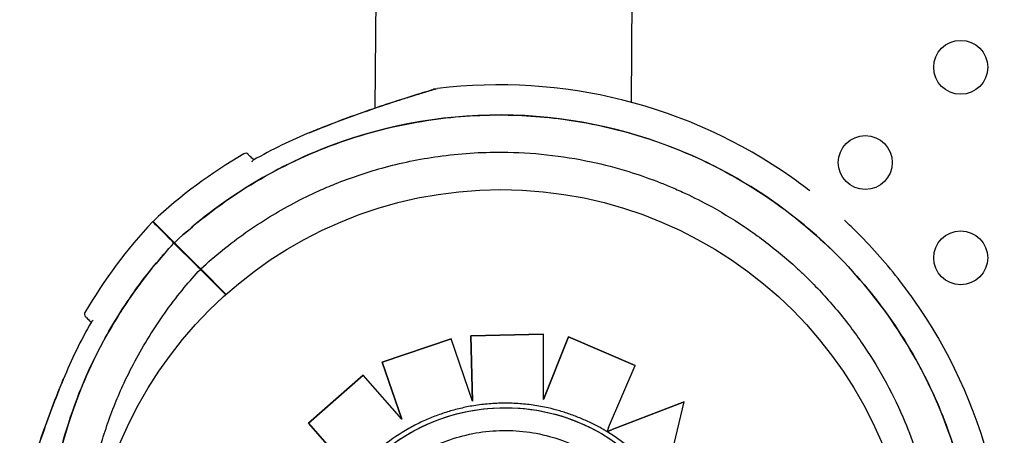
# Model space of a CAD drawing. Units: millimetres. Extents: x -16522.15 to -16512.41, y 2672.85 to 2682.21.
# Drawn here: x -16519.37 to -16519.22, y 2675.94 to 2676 of the extents above; entities that cross this region are included whole.
import ezdxf

# ---------------------------------------------------------------- set-up
doc = ezdxf.new("R2010")
doc.units = ezdxf.units.MM

msp = doc.modelspace()

# ---------------------------------------------------------------- linework, layer by layer
for p, q in [((-16519.3140074022, 2676.087912085187, -46.86467356640247), (-16519.31471465428, 2675.984990056507, -46.86467356640247)), ((-16519.27670772521, 2675.985867840393, -46.86467356640247), (-16519.27600829937, 2676.087650965731, -46.86467356640247)), ((-16519.34450106111, 2675.964970986226, -46.86467356640247), (-16519.34118227005, 2675.961652195169, -46.86467356640247)), ((-16519.34444586554, 2675.965026196644, -46.86467356640247), (-16519.34112707448, 2675.961707405586, -46.86467356640247)), ((-16519.33683281261, 2675.957302737725, -46.86467356640247), (-16519.340596884, 2675.961066809124, -46.86467356640247)), ((-16519.33677453696, 2675.957354868058, -46.86467356640247), (-16519.34054168844, 2675.961122019541, -46.86467356640247)), ((-16519.30050177164, 2675.951177956423, -46.86467356640247), (-16519.28972094355, 2675.951441906348, -46.86467356640247)), ((-16519.30026098172, 2675.941480681491, -46.86467356640247), (-16519.30050177164, 2675.951177956423, -46.86467356640247)), ((-16519.30050177164, 2675.951177956423, -46.86467356640247), (-16519.30050058501, 2675.951177265006, -46.86467356640247)), ((-16519.28971976159, 2675.951441217656, -46.86467356640247), (-16519.30050058501, 2675.951177265006, -46.86467356640247)), ((-16519.30050058501, 2675.951177265006, -46.86467356640247), (-16519.30025972296, 2675.941476982336, -46.86467356640247)), ((-16519.2897335378, 2675.941762916044, -46.86467356640247), (-16519.28971976159, 2675.951441217656, -46.86467356640247)), ((-16519.28604759523, 2675.951057955008, -46.86467356640247), (-16519.2897335378, 2675.941762916044, -46.86467356640247)), ((-16519.28973353257, 2675.941766590845, -46.86467356640247), (-16519.28604877548, 2675.951058642702, -46.86467356640247)), ((-16519.28972094355, 2675.951441906348, -46.86467356640247), (-16519.28971976159, 2675.951441217656, -46.86467356640247)), ((-16519.28604877548, 2675.951058642702, -46.86467356640247), (-16519.27613245142, 2675.946819022142, -46.86467356640247)), ((-16519.28604877548, 2675.951058642702, -46.86467356640247), (-16519.28604759523, 2675.951057955008, -46.86467356640247)), ((-16519.27613127663, 2675.946818337623, -46.86467356640247), (-16519.28604759523, 2675.951057955008, -46.86467356640247)), ((-16519.31363074194, 2675.947290456182, -46.86467356640247), (-16519.30342054722, 2675.95076299344, -46.86467356640247)), ((-16519.30341935941, 2675.950762301337, -46.86467356640247), (-16519.31362955054, 2675.94728976198, -46.86467356640247)), ((-16519.30342054722, 2675.95076299344, -46.86467356640247), (-16519.30341935941, 2675.950762301337, -46.86467356640247)), ((-16519.30025972296, 2675.941476982336, -46.86467356640247), (-16519.30341935941, 2675.950762301337, -46.86467356640247)), ((-16519.31074633544, 2675.938819499989, -46.86467356640247), (-16519.31363074194, 2675.947290456182, -46.86467356640247)), ((-16519.31363074194, 2675.947290456182, -46.86467356640247), (-16519.31362955054, 2675.94728976198, -46.86467356640247)), ((-16519.31362955054, 2675.94728976198, -46.86467356640247), (-16519.3107447745, 2675.938817712445, -46.86467356640247)), ((-16519.28007142101, 2675.937594752308, -46.86467356640247), (-16519.27613127663, 2675.946818337623, -46.86467356640247)), ((-16519.27613245142, 2675.946819022142, -46.86467356640247), (-16519.27613127663, 2675.946818337623, -46.86467356640247)), ((-16519.32457471617, 2675.938258824414, -46.86467356640247), (-16519.31644961873, 2675.945350063324, -46.86467356640247)), ((-16519.31644842658, 2675.94534936869, -46.86467356640247), (-16519.32457352226, 2675.938258128757, -46.86467356640247)), ((-16519.31644961873, 2675.945350063324, -46.86467356640247), (-16519.31644842658, 2675.94534936869, -46.86467356640247)), ((-16519.3107447745, 2675.938817712445, -46.86467356640247), (-16519.31644842658, 2675.94534936869, -46.86467356640247)), ((-16519.28033305507, 2675.936983496626, -46.86467356640247), (-16519.26886356491, 2675.941404329387, -46.86467356640247)), ((-16519.26886239471, 2675.94140364754, -46.86467356640247), (-16519.27956156825, 2675.93727972426, -46.86467356640247)), ((-16519.27137873982, 2675.931060393872, -46.86467356640247), (-16519.26886239471, 2675.94140364754, -46.86467356640247)), ((-16519.26886356491, 2675.941404329387, -46.86467356640247), (-16519.26886239471, 2675.94140364754, -46.86467356640247)), ((-16519.3182210647, 2675.930984552494, -46.86467356640247), (-16519.32457471617, 2675.938258824414, -46.86467356640247)), ((-16519.32457471617, 2675.938258824414, -46.86467356640247), (-16519.32457352226, 2675.938258128757, -46.86467356640247)), ((-16519.32457352226, 2675.938258128757, -46.86467356640247), (-16519.31830011775, 2675.931075728684, -46.86467356640247)), ((-16519.28113759623, 2675.936678638838, -46.86467356640247), (-16519.28113817261, 2675.936678974681, -46.86467356640247)), ((-16519.28033419159, 2675.936983058562, -46.86467356640247), (-16519.28033345486, 2675.936982629292, -46.86467356640247))]:
    msp.add_line(p, q)
for centre, radius in [((-16519.22789183531, 2675.991062541848, -46.86467356640247), 0.004), ((-16519.24203397094, 2675.976920406224, -46.86467356640247), 0.004), ((-16519.29603397094, 2675.911753017431, -46.86467356640247), 0.06115000000000002), ((-16519.22789183531, 2675.9627782706, -46.86467356640247), 0.004)]:
    msp.add_circle(centre, radius)
for centre, radius, start, end in [((-16519.29628013218, 2675.913324929377, -46.86467356640247), 0.0751368954205335, 54.75862791097013, 97.02206817412637), ((-16519.29628013218, 2675.913324929378, -46.86467356640247), 0.07361793672071855, 112.2848236999258, 119.7174743487163), ((-16519.29628013218, 2675.913324929377, -46.86467356640247), 0.07513689542035602, 120.2521424229865, 133.0932684223521), ((-16519.33388266871, 2675.977797523591, -46.86467356640247), 0.0004999999999893781, 45.00000000000006, 120.2521424229865), ((-16519.29628013217, 2675.913324929385, -46.86467356640247), 0.07513689541111218, 52.22184316719864, 54.75862791097013), ((-16519.29279979384, 2675.916805252866, -46.86467356640247), 0.07513689542019764, 136.9067315420469, 149.747857470113), ((-16519.29628013219, 2675.91332492937, -46.86467356640247), 0.07513689543051723, 45.00000000000006, 47.07931516329568), ((-16519.29628013218, 2675.913324929377, -46.86467356640247), 0.0751368954200448, 37.65883060222996, 45.00000000000006), ((-16519.34311044132, 2675.964287473223, -46.86467356640247), 0.0004999999999474892, 225.0000000000001, 257.4497483550479), ((-16519.33886780063, 2675.960044832536, -46.86467356640247), 0.0004999999999524943, 192.5502516336288, 225.0000000000001), ((-16519.29628013218, 2675.913324929374, -46.86467356640247), 0.07513689542614937, 35.39674977063629, 37.65883060222996), ((-16519.29628013218, 2675.913324929377, -46.86467356640247), 0.07513689542049248, 352.9779318807783, 35.39674977063629), ((-16519.35727238805, 2675.954407789395, -46.86467356640247), 0.0005000000000064006, 149.747857470113, 225.0000000000001), ((-16519.29279979384, 2675.916805252866, -46.86467356640247), 0.07361793672179373, 150.2825256448759, 157.7151763680531)]:
    msp.add_arc(centre, radius, start, end)
for centre, major_axis, ratio, start_param, end_param in [((-16519.29541219725, 2675.912180132274, -46.86467356640247), (-0.01427460102206298, -0.02449850656441566), 0.999999705357611, -1.570796326794855, 4.712388980384731), ((-16519.29547082683, 2675.911998382691, -46.86467356640247), (-0.02524013519289197, 0.01470672746979233), 0.9999997053576106, -1.587915417153198, -1.570825525707754), ((-16519.29544284784, 2675.912168757322, -46.86467356640247), (0.02510176562209914, -0.01462610335910209), 0.9999997053576106, 0.7701266936912003, 1.551462187585297)]:
    msp.add_ellipse(centre, major_axis=major_axis, ratio=ratio, start_param=start_param, end_param=end_param)
at = {"extrusion": (2.640175694232545e-16, -8.131247734515551e-17, -1)}
msp.add_ellipse((-16519.29541277364, 2675.912180468117, -46.86467356640247), major_axis=(-0.02449851378271629, 0.01427460522796679), ratio=0.999999705357611, start_param=-1.570796326794938, end_param=1.57079632679501, dxfattribs=at)
for points, knots in [([(-16519.3244117936, 2675.981355879931, -46.86467356640247), (-16519.3229792482, 2675.981948263647, -46.86467356640247), (-16519.32153635101, 2675.982515805832, -46.86467356640247), (-16519.31865452303, 2675.983602963504, -46.86467356640247), (-16519.31721116083, 2675.984124190648, -46.86467356640247), (-16519.31435901818, 2675.985117362191, -46.86467356640247), (-16519.31293926323, 2675.985592908986, -46.86467356640247), (-16519.31089324032, 2675.986256949174, -46.86467356640247), (-16519.31022769499, 2675.986469286474, -46.86467356640247), (-16519.30895973438, 2675.986868091114, -46.86467356640247), (-16519.3083508595, 2675.987056575246, -46.86467356640247), (-16519.30744626793, 2675.987333308391, -46.86467356640247), (-16519.30711938543, 2675.987432419067, -46.86467356640247), (-16519.30641982037, 2675.98764329692, -46.86467356640247), (-16519.30608564067, 2675.987742817309, -46.86467356640247), (-16519.3058756094, 2675.987805249789, -46.86467356640247), (-16519.30584382894, 2675.987814685319, -46.86467356640247), (-16519.30581165318, 2675.987824235011, -46.86467356640247), (-16519.30580353865, 2675.987826642497, -46.86467356640247), (-16519.30579532233, 2675.987829079694, -46.86467356640247), (-16519.3057932552, 2675.987829692738, -46.86467356640247), (-16519.3057910096, 2675.987830358517, -46.86467356640247), (-16519.30579042989, 2675.987830530361, -46.86467356640247), (-16519.30578949658, 2675.987830806838, -46.86467356640247), (-16519.30578922706, 2675.987830886726, -46.86467356640247), (-16519.30578825538, 2675.987831174103, -46.86467356640247), (-16519.3057879392, 2675.987831267862, -46.86467356640247), (-16519.30578634939, 2675.987831736537, -46.86467356640247), (-16519.30578579597, 2675.987831899826, -46.86467356640247), (-16519.30578422233, 2675.987832361758, -46.86467356640247), (-16519.30578381734, 2675.987832480555, -46.86467356640247), (-16519.30578255811, 2675.987832849298, -46.86467356640247), (-16519.30578163204, 2675.987833120433, -46.86467356640247), (-16519.30577868733, 2675.987833977264, -46.86467356640247), (-16519.30577705875, 2675.987834452287, -46.86467356640247), (-16519.30577107817, 2675.987836170441, -46.86467356640247), (-16519.30576824049, 2675.987836993424, -46.86467356640247), (-16519.30575190761, 2675.98784156952, -46.86467356640247), (-16519.30653962982, 2675.987765956364, -46.86467356640247), (-16519.30546573972, 2675.987898233365, -46.86467356640247)], [1.178511029948983e-17, 1.178511029948983e-17, 1.178511029948983e-17, 1.178511029948983e-17, 4.581100580012016, 4.581100580012016, 9.162201160024033, 9.162201160024033, 13.74330174003605, 13.74330174003605, 16.03385203004206, 16.03385203004206, 18.3112046228412, 18.3112046228412, 19.76458908063934, 19.76458908063934, 21.87186594806357, 21.87186594806357, 22.38868442406182, 22.38868442406182, 22.64709366206095, 22.64709366206095, 22.77629828106052, 22.77629828106052, 22.8409005905603, 22.8409005905603, 22.87320174531019, 22.87320174531019, 22.88935232268513, 22.88935232268513, 22.89581836238454, 22.89581836238454, 22.89763418869392, 22.89763418869392, 22.90023629517527, 22.90023629517527, 22.90236565713986, 22.90236565713986, 22.90379239877302, 22.90379239877302, 22.90550290006008, 22.90550290006008, 22.90550290006008, 22.90550290006008]), ([(-16519.30579133005, 2675.987830262241, -46.86467356640247), (-16519.30579120295, 2675.987830300113, -46.86467356640247), (-16519.30579202665, 2675.987830055098, -46.86467356640247), (-16519.30580333542, 2675.987826696894, -46.86467356640247), (-16519.30586242371, 2675.987809172557, -46.86467356640247), (-16519.30609263548, 2675.987740681499, -46.86467356640247), (-16519.30629365723, 2675.987680765041, -46.86467356640247), (-16519.30686326497, 2675.987509818159, -46.86467356640247), (-16519.30727025611, 2675.987386911305, -46.86467356640247), (-16519.30839519038, 2675.987043190766, -46.86467356640247), (-16519.30916129387, 2675.986805770444, -46.86467356640247), (-16519.31125804989, 2675.986142358448, -46.86467356640247), (-16519.31262996111, 2675.98569568796, -46.86467356640247), (-16519.31542233274, 2675.984752198397, -46.86467356640247), (-16519.31684507423, 2675.984254817921, -46.86467356640247), (-16519.31969524609, 2675.983216685035, -46.86467356640247), (-16519.32112644846, 2675.982674654378, -46.86467356640247), (-16519.32310060841, 2675.981891264584, -46.86467356640247), (-16519.32364926659, 2675.981669695385, -46.86467356640247), (-16519.32419686943, 2675.981444356769, -46.86467356640247)], [22.9666399073776, 22.9666399073776, 22.9666399073776, 22.9666399073776, 23.03994871595548, 23.03994871595548, 24.11473919349917, 24.11473919349917, 25.52138612213169, 25.52138612213169, 27.38694493292692, 27.38694493292692, 30.2329568567596, 30.2329568567596, 34.77105868930703, 34.77105868930703, 39.30916052185446, 39.30916052185446, 43.84726235440188, 43.84726235440188, 45.59623667661393, 45.59623667661393, 45.59623667661393, 45.59623667661393]), ([(-16519.24631535005, 2675.96328971151, -46.86467356640247), (-16519.25244707285, 2675.969421434306, -46.86467356640247), (-16519.25965581828, 2675.974372696761, -46.86467356640247), (-16519.27598872059, 2675.981632159134, -46.86467356640247), (-16519.28504626165, 2675.983691250686, -46.86467356640247), (-16519.30344080278, 2675.984221641701, -46.86467356640247), (-16519.312601941, 2675.982687870336, -46.86467356640247), (-16519.32982064677, 2675.976195056647, -46.86467356640247), (-16519.3377135941, 2675.971298089158, -46.86467356640247), (-16519.34444586554, 2675.965026196644, -46.86467356640247)], [-108.8271836670272, -108.8271836670272, -108.8271836670272, -108.8271836670272, -82.80983801929554, -82.80983801929554, -55.20655867953038, -55.20655867953038, -27.60327933976521, -27.60327933976521, 0, 0, 0, 0]), ([(-16519.34444586554, 2675.965026196644, -46.86467356640247), (-16519.34097365282, 2675.968260927956, -46.86467356640247), (-16519.33717457989, 2675.971144607295, -46.86467356640247), (-16519.33312528719, 2675.973619062176, -46.86467356640247), (-16519.32934166857, 2675.975931168072, -46.86467356640247), (-16519.32533985562, 2675.977886030575, -46.86467356640247), (-16519.32119038672, 2675.979449192895, -46.86467356640247), (-16519.31731316447, 2675.980909796137, -46.86467356640247), (-16519.31330721141, 2675.982028487135, -46.86467356640247), (-16519.3092342185, 2675.982788038775, -46.86467356640247), (-16519.30542845467, 2675.983497756234, -46.86467356640247), (-16519.30156428124, 2675.983893997198, -46.86467356640247), (-16519.29769368379, 2675.983971431306, -46.86467356640247), (-16519.29407703624, 2675.984043784962, -46.86467356640247), (-16519.2904548561, 2675.983837870698, -46.86467356640247), (-16519.28686971054, 2675.983356108612, -46.86467356640247), (-16519.28351978637, 2675.982905954937, -46.86467356640247), (-16519.28020224115, 2675.982215029529, -46.86467356640247), (-16519.27695112916, 2675.981290424828, -46.86467356640247), (-16519.27391332263, 2675.980426483442, -46.86467356640247), (-16519.27093354176, 2675.979358574787, -46.86467356640247), (-16519.2680385022, 2675.978096273443, -46.86467356640247), (-16519.26333477209, 2675.976045342979, -46.86467356640247), (-16519.25885550719, 2675.973480093181, -46.86467356640247), (-16519.25470625607, 2675.970460971412, -46.86467356640247), (-16519.25052930487, 2675.96742169422, -46.86467356640247), (-16519.24668712415, 2675.963922672297, -46.86467356640247), (-16519.24327145462, 2675.960047452721, -46.86467356640247), (-16519.24029858077, 2675.956674603314, -46.86467356640247), (-16519.237648658, 2675.953017232818, -46.86467356640247), (-16519.23536970104, 2675.949141610045, -46.86467356640247), (-16519.23338618024, 2675.945768409711, -46.86467356640247), (-16519.23168353642, 2675.942230104337, -46.86467356640247), (-16519.23028517091, 2675.938575324501, -46.86467356640247), (-16519.2290680847, 2675.935394337783, -46.86467356640247), (-16519.22808139385, 2675.932125224976, -46.86467356640247), (-16519.22733538177, 2675.928802056672, -46.86467356640247), (-16519.22668608013, 2675.925909692506, -46.86467356640247), (-16519.22621903068, 2675.922976427153, -46.86467356640247), (-16519.22593792369, 2675.920025436264, -46.86467356640247), (-16519.22545449796, 2675.914950553726, -46.86467356640247), (-16519.22552241746, 2675.909823336261, -46.86467356640247), (-16519.2261401032, 2675.904763036696, -46.86467356640247), (-16519.22659957214, 2675.900998904985, -46.86467356640247), (-16519.22736269618, 2675.897271880605, -46.86467356640247), (-16519.22841962388, 2675.893630078792, -46.86467356640247), (-16519.22981677221, 2675.888815996129, -46.86467356640247), (-16519.23172806841, 2675.884151305818, -46.86467356640247), (-16519.23411052149, 2675.879740933904, -46.86467356640247), (-16519.2355536914, 2675.877069353045, -46.86467356640247), (-16519.2371692987, 2675.874490936485, -46.86467356640247), (-16519.23894395176, 2675.872027056962, -46.86467356640247), (-16519.24067577538, 2675.869622640679, -46.86467356640247), (-16519.24255903563, 2675.867327313328, -46.86467356640247), (-16519.24457886492, 2675.865159196017, -46.86467356640247)], [0, 0, 0, 0, 0.06561000000000002, 0.06561000000000002, 0.06561000000000002, 0.1269153279, 0.1269153279, 0.1269153279, 0.1841984132364811, 0.1841984132364811, 0.1841984132364811, 0.2377231553440355, 0.2377231553440355, 0.2377231553440355, 0.2877361391219134, 0.2877361391219134, 0.2877361391219134, 0.3344677710341246, 0.3344677710341246, 0.3344677710341246, 0.3781333405765757, 0.3781333405765757, 0.3781333405765757, 0.4490791945314128, 0.4490791945314128, 0.4490791945314128, 0.52049867753858, 0.52049867753858, 0.52049867753858, 0.5826595838095272, 0.5826595838095272, 0.5826595838095272, 0.6367621634660856, 0.6367621634660856, 0.6367621634660856, 0.6838510703223601, 0.6838510703223601, 0.6838510703223601, 0.724835532856211, 0.724835532856211, 0.724835532856211, 0.7953173950892072, 0.7953173950892072, 0.7953173950892072, 0.8477457166328993, 0.8477457166328993, 0.8477457166328993, 0.9170504967122616, 0.9170504967122616, 0.9170504967122616, 0.9590318369546988, 0.9590318369546988, 0.9590318369546988, 1, 1, 1, 1]), ([(-16519.34054168844, 2675.961122019541, -46.86467356640247), (-16519.33947964858, 2675.962105500685, -46.86467356640247), (-16519.33838164714, 2675.963056464512, -46.86467356640247), (-16519.33506672457, 2675.965738083522, -46.86467356640247), (-16519.33275955581, 2675.967369758394, -46.86467356640247), (-16519.32799287964, 2675.970295498064, -46.86467356640247), (-16519.32553667002, 2675.971594310859, -46.86467356640247), (-16519.32222416416, 2675.97308541441, -46.86467356640247), (-16519.32142254075, 2675.973427032474, -46.86467356640247), (-16519.31835901857, 2675.974660802112, -46.86467356640247), (-16519.31603901836, 2675.975447760531, -46.86467356640247), (-16519.31093981063, 2675.976860767419, -46.86467356640247), (-16519.30814613653, 2675.977441426867, -46.86467356640247), (-16519.30218116044, 2675.978278318975, -46.86467356640247), (-16519.29900511868, 2675.978487493912, -46.86467356640247), (-16519.29364932553, 2675.978452351485, -46.86467356640247), (-16519.29143600891, 2675.978325763412, -46.86467356640247), (-16519.28702282243, 2675.977845284142, -46.86467356640247), (-16519.28482307802, 2675.977491367972, -46.86467356640247), (-16519.28077684469, 2675.976625449827, -46.86467356640247), (-16519.2789240538, 2675.976142573374, -46.86467356640247), (-16519.27569701993, 2675.975148372363, -46.86467356640247), (-16519.27431100811, 2675.974669374506, -46.86467356640247), (-16519.27234452727, 2675.973914941797, -46.86467356640247), (-16519.27174679499, 2675.97367537254, -46.86467356640247), (-16519.27048112149, 2675.973146241997, -46.86467356640247), (-16519.26981233698, 2675.972853387586, -46.86467356640247), (-16519.26789694361, 2675.971975886487, -46.86467356640247), (-16519.26666108308, 2675.971361710186, -46.86467356640247), (-16519.26358048421, 2675.969706274568, -46.86467356640247), (-16519.26176118158, 2675.96861134178, -46.86467356640247), (-16519.25823814758, 2675.966248957522, -46.86467356640247), (-16519.25653449334, 2675.964981557764, -46.86467356640247), (-16519.25408351954, 2675.962965759747, -46.86467356640247), (-16519.25328391238, 2675.962274745486, -46.86467356640247), (-16519.25211243222, 2675.961211665813, -46.86467356640247), (-16519.25172659114, 2675.960852880775, -46.86467356640247), (-16519.25096448738, 2675.960126815237, -46.86467356640247), (-16519.25058822474, 2675.959759534846, -46.86467356640247), (-16519.25021687573, 2675.959388185832, -46.86467356640247), (-16519.24873147967, 2675.957902789773, -46.86467356640247), (-16519.24731123449, 2675.956338533291, -46.86467356640247), (-16519.2446235038, 2675.953070568221, -46.86467356640247), (-16519.24335610404, 2675.951366913978, -46.86467356640247), (-16519.24099372024, 2675.947843880677, -46.86467356640247), (-16519.23989878785, 2675.946024578783, -46.86467356640247), (-16519.23789589408, 2675.942297395635, -46.86467356640247), (-16519.23698795043, 2675.940389614339, -46.86467356640247), (-16519.23493765878, 2675.935485342897, -46.86467356640247), (-16519.23390949187, 2675.932405665299, -46.86467356640247), (-16519.23247567151, 2675.926722269069, -46.86467356640247), (-16519.23198801763, 2675.924142021493, -46.86467356640247), (-16519.23132783511, 2675.918953834452, -46.86467356640247), (-16519.23115527196, 2675.916346174162, -46.86467356640247), (-16519.23113215353, 2675.912822867615, -46.86467356640247), (-16519.23114594436, 2675.911891365876, -46.86467356640247), (-16519.23128351498, 2675.908105907724, -46.86467356640247), (-16519.23157611721, 2675.905245058493, -46.86467356640247), (-16519.23244841788, 2675.900110629236, -46.86467356640247), (-16519.23296421677, 2675.897827201033, -46.86467356640247), (-16519.23423435254, 2675.893339786165, -46.86467356640247), (-16519.23498860257, 2675.891135936411, -46.86467356640247), (-16519.23627138426, 2675.887950714437, -46.86467356640247), (-16519.23671736589, 2675.88692062035, -46.86467356640247), (-16519.23835139027, 2675.883399829691, -46.86467356640247), (-16519.23967660433, 2675.880962017025, -46.86467356640247), (-16519.24265466972, 2675.876231661124, -46.86467356640247), (-16519.24431289788, 2675.873942928474, -46.86467356640247), (-16519.24687331909, 2675.870850598107, -46.86467356640247), (-16519.24766698819, 2675.869944611866, -46.86467356640247), (-16519.24848304202, 2675.86906337312, -46.86467356640247)], [-199.9538262264417, -199.9538262264417, -199.9538262264417, -199.9538262264417, -195.5780923677003, -195.5780923677003, -187.1278096555739, -187.1278096555739, -178.8103790457929, -178.8103790457929, -176.1813628226885, -176.1813628226885, -168.8264463738925, -168.8264463738925, -160.3099319342122, -160.3099319342122, -150.779879586279, -150.779879586279, -144.1188805922122, -144.1188805922122, -137.45787660768, -137.45787660768, -131.7289963746681, -131.7289963746681, -127.3221654261974, -127.3221654261974, -125.3783963498358, -125.3783963498358, -123.1750973608232, -123.1750973608232, -119.0280292954491, -119.0280292954491, -112.6776572507168, -112.6776572507168, -106.3272851819688, -106.3272851819688, -103.1520991475949, -103.1520991475949, -101.5645061304079, -101.5645061304079, -99.97691311322087, -99.97691311322087, -99.97691311322087, -93.62654104453738, -93.62654104453738, -87.27616897585388, -87.27616897585388, -80.92579942635885, -80.92579942635885, -74.57542987686382, -74.57542987686382, -64.85660983080477, -64.85660983080477, -57.01527573903429, -57.01527573903429, -49.17394664036661, -49.17394664036661, -46.3639985727955, -46.3639985727955, -37.76463281295305, -37.76463281295305, -30.76854561297819, -30.76854561297819, -23.77246340386692, -23.77246340386692, -20.38799673461101, -20.38799673461101, -12.0853761395924, -12.0853761395924, -3.63081120319772, -3.63081120319772, 0, 0, 0, 0]), ([(-16519.33268791738, 2675.977309879045, -46.86467356640247), (-16519.33289219104, 2675.977514152697, -46.86467356640247), (-16519.33306085069, 2675.977682812357, -46.86467356640247), (-16519.33341657553, 2675.978038537191, -46.86467356640247), (-16519.33352911063, 2675.978151072297, -46.86467356640247), (-16519.33352911532, 2675.978151076981, -46.86467356640247), (-16519.33352911532, 2675.978151076981, -46.86467356640247), (-16519.33352911532, 2675.978151076981, -46.86467356640247), (-16519.33352911532, 2675.978151076981, -46.86467356640247)], [7.613545081111364, 7.613545081111364, 7.613545081111364, 7.613545081111364, 10.45368009020797, 10.45368009020797, 15.33402628736069, 15.33402628736069, 15.33402628736069, 15.33412884477168, 15.33412884477168, 15.33412884477168, 15.33412884477168]), ([(-16519.33293717608, 2675.977024621939, -46.86467356640247), (-16519.33293706016, 2675.977024965682, -46.86467356640247), (-16519.33293694406, 2675.977025309132, -46.86467356640247), (-16519.33289633731, 2675.977145150099, -46.86467356640247), (-16519.33283605296, 2675.977225391156, -46.86467356640247), (-16519.33277427817, 2675.977260662079, -46.86467356640247)], [-0.7779645579137805, -0.7779645579137805, -0.7779645579137805, -0.7779645579137805, -0.7757304975530176, -0.7757304975530176, 0.002234060360762902, 0.002234060360762902, 0.002234060360762902, 0.002234060360762902]), ([(-16519.34450106111, 2675.964970986227, -46.86467356640247), (-16519.34478167608, 2675.9652516012, -46.86467356640247), (-16519.34504568053, 2675.965515605654, -46.86467356640247), (-16519.34648203559, 2675.966951960709, -46.86467356640247), (-16519.34724375066, 2675.967713675778, -46.86467356640247), (-16519.34762358243, 2675.968093507548, -46.86467356640247), (-16519.34766794965, 2675.968137874764, -46.86467356640247), (-16519.34766795182, 2675.968137876936, -46.86467356640247)], [8.215179021861726, 8.215179021861726, 8.215179021861726, 8.215179021861726, 10.36306542056751, 10.36306542056751, 20.72613084113501, 20.72613084113501, 23.89915529095063, 23.89915529095063, 23.89915529095063, 23.89915529095063]), ([(-16519.34444586554, 2675.965026196644, -46.86467356640247), (-16519.34472648052, 2675.965306811616, -46.86467356640247), (-16519.34499048497, 2675.96557081607, -46.86467356640247), (-16519.34642684002, 2675.967007171126, -46.86467356640247), (-16519.34718855509, 2675.967768886195, -46.86467356640247), (-16519.34756838686, 2675.968148717965, -46.86467356640247), (-16519.34761275408, 2675.96819308518, -46.86467356640247), (-16519.34761275625, 2675.968193087353, -46.86467356640247)], [8.21517902186177, 8.21517902186177, 8.21517902186177, 8.21517902186177, 10.36306542056751, 10.36306542056751, 20.72613084113501, 20.72613084113501, 23.89915529095056, 23.89915529095056, 23.89915529095056, 23.89915529095056]), ([(-16519.24463406048, 2675.8651039856, -46.86467356640247), (-16519.2481062732, 2675.861869254288, -46.86467356640247), (-16519.25190534613, 2675.858985574949, -46.86467356640247), (-16519.25595463884, 2675.856511120067, -46.86467356640247), (-16519.25973825745, 2675.854199014172, -46.86467356640247), (-16519.26374007041, 2675.852244151669, -46.86467356640247), (-16519.26788953931, 2675.850680989348, -46.86467356640247), (-16519.27176676155, 2675.849220386107, -46.86467356640247), (-16519.27577271461, 2675.848101695109, -46.86467356640247), (-16519.27984570752, 2675.847342143468, -46.86467356640247), (-16519.28365147136, 2675.846632426011, -46.86467356640247), (-16519.28751564478, 2675.846236185046, -46.86467356640247), (-16519.29138624224, 2675.846158750938, -46.86467356640247), (-16519.29500288979, 2675.846086397281, -46.86467356640247), (-16519.29862506992, 2675.846292311547, -46.86467356640247), (-16519.30221021549, 2675.846774073631, -46.86467356640247), (-16519.30556013965, 2675.847224227306, -46.86467356640247), (-16519.30887768488, 2675.847915152715, -46.86467356640247), (-16519.31212879687, 2675.848839757416, -46.86467356640247), (-16519.3151666034, 2675.849703698801, -46.86467356640247), (-16519.31814638426, 2675.850771607457, -46.86467356640247), (-16519.32104142382, 2675.852033908801, -46.86467356640247), (-16519.32574515393, 2675.854084839265, -46.86467356640247), (-16519.33022441883, 2675.856650089063, -46.86467356640247), (-16519.33437366995, 2675.859669210831, -46.86467356640247), (-16519.33855062116, 2675.862708488024, -46.86467356640247), (-16519.34239280187, 2675.866207509946, -46.86467356640247), (-16519.3458084714, 2675.870082729523, -46.86467356640247), (-16519.34878134525, 2675.87345557893, -46.86467356640247), (-16519.35143126802, 2675.877112949425, -46.86467356640247), (-16519.35371022498, 2675.880988572199, -46.86467356640247), (-16519.35569374578, 2675.884361772534, -46.86467356640247), (-16519.35739638961, 2675.887900077907, -46.86467356640247), (-16519.35879475512, 2675.891554857742, -46.86467356640247), (-16519.36001184132, 2675.89473584446, -46.86467356640247), (-16519.36099853217, 2675.898004957268, -46.86467356640247), (-16519.36174454426, 2675.901328125572, -46.86467356640247), (-16519.36239384589, 2675.904220489738, -46.86467356640247), (-16519.36286089534, 2675.907153755091, -46.86467356640247), (-16519.36314200233, 2675.910104745979, -46.86467356640247), (-16519.36362542807, 2675.915179628518, -46.86467356640247), (-16519.36355750856, 2675.920306845983, -46.86467356640247), (-16519.36293982282, 2675.925367145548, -46.86467356640247), (-16519.36248035388, 2675.929131277259, -46.86467356640247), (-16519.36171722985, 2675.932858301638, -46.86467356640247), (-16519.36066030214, 2675.936500103452, -46.86467356640247), (-16519.35926315381, 2675.941314186115, -46.86467356640247), (-16519.35735185761, 2675.945978876427, -46.86467356640247), (-16519.35496940454, 2675.95038924834, -46.86467356640247), (-16519.35352623463, 2675.953060829199, -46.86467356640247), (-16519.35191062733, 2675.955639245759, -46.86467356640247), (-16519.35013597426, 2675.958103125282, -46.86467356640247), (-16519.34840415065, 2675.960507541564, -46.86467356640247), (-16519.3465208904, 2675.962802868916, -46.86467356640247), (-16519.34450106111, 2675.964970986226, -46.86467356640247)], [0, 0, 0, 0, 0.06561000000000002, 0.06561000000000002, 0.06561000000000002, 0.1269153279, 0.1269153279, 0.1269153279, 0.1841984132364811, 0.1841984132364811, 0.1841984132364811, 0.2377231553440355, 0.2377231553440355, 0.2377231553440355, 0.2877361391219134, 0.2877361391219134, 0.2877361391219134, 0.3344677710341246, 0.3344677710341246, 0.3344677710341246, 0.3781333405765757, 0.3781333405765757, 0.3781333405765757, 0.4490791945314128, 0.4490791945314128, 0.4490791945314128, 0.52049867753858, 0.52049867753858, 0.52049867753858, 0.5826595838095272, 0.5826595838095272, 0.5826595838095272, 0.6367621634660856, 0.6367621634660856, 0.6367621634660856, 0.6838510703223601, 0.6838510703223601, 0.6838510703223601, 0.724835532856211, 0.724835532856211, 0.724835532856211, 0.7953173950892072, 0.7953173950892072, 0.7953173950892072, 0.8477457166328993, 0.8477457166328993, 0.8477457166328993, 0.9170504967122616, 0.9170504967122616, 0.9170504967122616, 0.9590318369546988, 0.9590318369546988, 0.9590318369546988, 1, 1, 1, 1]), ([(-16519.34450106111, 2675.964970986227, -46.86467356640247), (-16519.35044806065, 2675.958587456038, -46.86467356640247), (-16519.35516169693, 2675.951157373776, -46.86467356640247), (-16519.36182144881, 2675.934514859521, -46.86467356640247), (-16519.36353863921, 2675.925386323754, -46.86467356640247), (-16519.36337725918, 2675.906984845161, -46.86467356640247), (-16519.36150023163, 2675.897887830501, -46.86467356640247), (-16519.3543849747, 2675.880973283398, -46.86467356640247), (-16519.34923325611, 2675.87330915087, -46.86467356640247), (-16519.34276457597, 2675.866840470734, -46.86467356640247)], [-108.9832281643409, -108.9832281643409, -108.9832281643409, -108.9832281643409, -82.80983801929537, -82.80983801929537, -55.20655867953029, -55.20655867953029, -27.60327933976518, -27.60327933976518, -0.1560449359330534, -0.1560449359330534, -0.1560449359330534, -0.1560449359330534]), ([(-16519.24457886492, 2675.865159196017, -46.86467356640247), (-16519.23863186537, 2675.871542726207, -46.86467356640247), (-16519.23391822909, 2675.878972808468, -46.86467356640247), (-16519.22725847722, 2675.895615322722, -46.86467356640247), (-16519.22554128681, 2675.90474385849, -46.86467356640247), (-16519.22570266684, 2675.923145337083, -46.86467356640247), (-16519.22757969439, 2675.932242351743, -46.86467356640247), (-16519.23469495132, 2675.949156898846, -46.86467356640247), (-16519.23984666991, 2675.956821031374, -46.86467356640247), (-16519.24631535005, 2675.96328971151, -46.86467356640247)], [-108.9832281643409, -108.9832281643409, -108.9832281643409, -108.9832281643409, -82.80983801929537, -82.80983801929537, -55.20655867953029, -55.20655867953029, -27.60327933976518, -27.60327933976518, -0.1560449359330534, -0.1560449359330534, -0.1560449359330534, -0.1560449359330534]), ([(-16519.34059688401, 2675.961066809124, -46.86467356640247), (-16519.34059688401, 2675.961066809124, -46.86467356640247), (-16519.3406058704, 2675.961075795518, -46.86467356640247), (-16519.34064080744, 2675.961110732562, -46.86467356640247), (-16519.34066642941, 2675.961136354526, -46.86467356640247), (-16519.34073110644, 2675.961201031561, -46.86467356640247), (-16519.34076955287, 2675.961239477987, -46.86467356640247), (-16519.34085433153, 2675.961324256646, -46.86467356640247), (-16519.34089986058, 2675.961369785702, -46.86467356640247), (-16519.3409889287, 2675.961458853823, -46.86467356640247), (-16519.34103165767, 2675.961501582783, -46.86467356640247), (-16519.34111241142, 2675.961582336544, -46.86467356640247), (-16519.34114976775, 2675.961619692871, -46.86467356640247), (-16519.34118227005, 2675.96165219517, -46.86467356640247)], [0, 0, 0, 0, 0.1951875261021174, 0.1951875261021174, 0.3904512019275115, 0.3904512019275115, 0.585864283874372, 0.585864283874372, 0.7814126378714266, 0.7814126378714266, 0.9637708033269587, 0.9637708033269587, 1.146101448506808, 1.146101448506808, 1.146101448506808, 1.146101448506808]), ([(-16519.34112707448, 2675.961707405587, -46.86467356640247), (-16519.34109223515, 2675.961672566251, -46.86467356640247), (-16519.34105184105, 2675.961632172151, -46.86467356640247), (-16519.34096446931, 2675.961544800406, -46.86467356640247), (-16519.3409183206, 2675.961498651696, -46.86467356640247), (-16519.34082632047, 2675.96140665157, -46.86467356640247), (-16519.34078134521, 2675.961361676316, -46.86467356640247), (-16519.34069854058, 2675.961278871681, -46.86467356640247), (-16519.34066149771, 2675.961241828812, -46.86467356640247), (-16519.34060240263, 2675.961182733733, -46.86467356640247), (-16519.34057998391, 2675.961160315006, -46.86467356640247), (-16519.34054950088, 2675.96112983198, -46.86467356640247), (-16519.34054168844, 2675.961122019541, -46.86467356640247), (-16519.34054168844, 2675.961122019541, -46.86467356640247)], [0, 0, 0, 0, 0.1954446091934111, 0.1954446091934111, 0.3910114579828915, 0.3910114579828915, 0.5866020032017774, 0.5866020032017774, 0.7821024153570053, 0.7821024153570053, 0.9641258158391828, 0.9641258158391828, 1.146120691868965, 1.146120691868965, 1.146120691868965, 1.146120691868965]), ([(-16519.3567222589, 2675.904252737145, -46.86467356640247), (-16519.35700402925, 2675.905688282917, -46.86467356640247), (-16519.35723759984, 2675.907133108421, -46.86467356640247), (-16519.35775209092, 2675.911176347791, -46.86467356640247), (-16519.35792465406, 2675.913784008082, -46.86467356640247), (-16519.35794777249, 2675.917307314629, -46.86467356640247), (-16519.35793398166, 2675.918238816368, -46.86467356640247), (-16519.35779641104, 2675.922024274519, -46.86467356640247), (-16519.35750380881, 2675.92488512375, -46.86467356640247), (-16519.35663150815, 2675.930019553008, -46.86467356640247), (-16519.35611570926, 2675.932302981211, -46.86467356640247), (-16519.35484557349, 2675.936790396079, -46.86467356640247), (-16519.35409132345, 2675.938994245833, -46.86467356640247), (-16519.35280854176, 2675.942179467807, -46.86467356640247), (-16519.35236256013, 2675.943209561893, -46.86467356640247), (-16519.35072853575, 2675.946730352552, -46.86467356640247), (-16519.3494033217, 2675.949168165218, -46.86467356640247), (-16519.3464252563, 2675.953898521119, -46.86467356640247), (-16519.34476702815, 2675.95618725377, -46.86467356640247), (-16519.34220660694, 2675.959279584137, -46.86467356640247), (-16519.34141293783, 2675.960185570379, -46.86467356640247), (-16519.34059688401, 2675.961066809124, -46.86467356640247)], [-61.39570363388313, -61.39570363388313, -61.39570363388313, -61.39570363388313, -57.01527573903429, -57.01527573903429, -49.17394664036661, -49.17394664036661, -46.3639985727955, -46.3639985727955, -37.76463281295305, -37.76463281295305, -30.76854561297819, -30.76854561297819, -23.77246340386692, -23.77246340386692, -20.38799673461101, -20.38799673461101, -12.0853761395924, -12.0853761395924, -3.63081120319772, -3.63081120319772, 0, 0, 0, 0]), ([(-16519.35762594144, 2675.954054236004, -46.86467356640247), (-16519.35762594144, 2675.954054236002, -46.86467356640247), (-16519.35760922604, 2675.9540375206, -46.86467356640247), (-16519.35754192281, 2675.953970217365, -46.86467356640247), (-16519.35749133056, 2675.953919625114, -46.86467356640247), (-16519.35728894835, 2675.953717242915, -46.86467356640247), (-16519.35708625745, 2675.953514552008, -46.86467356640247), (-16519.35680839366, 2675.953236688222, -46.86467356640247), (-16519.35679662866, 2675.953224923223, -46.86467356640247), (-16519.35678474351, 2675.953213038068, -46.86467356640247)], [15.33412885479328, 15.33412885479328, 15.33412885479328, 15.33412885479328, 17.22288953407186, 17.22288953407186, 19.11175278117261, 19.11175278117261, 22.88947927537411, 22.88947927537411, 23.05471258092694, 23.05471258092694, 23.05471258092694, 23.05471258092694]), ([(-16519.3564994864, 2675.953462296769, -46.86467356640247), (-16519.35649983014, 2675.953462180842, -46.86467356640247), (-16519.3565001736, 2675.953462064741, -46.86467356640247), (-16519.35662001456, 2675.953421457993, -46.86467356640247), (-16519.35670025562, 2675.953361173645, -46.86467356640247), (-16519.35673552654, 2675.953299398851, -46.86467356640247)], [-1.162568195331612, -1.162568195331612, -1.162568195331612, -1.162568195331612, -1.160809216009387, -1.160809216009387, -0.5482816795318457, -0.5482816795318457, -0.5482816795318457, -0.5482816795318457]), ([(-16519.36737309783, 2675.925990860402, -46.86467356640247), (-16519.36736005792, 2675.926096724853, -46.86467356640247), (-16519.36735216884, 2675.926124773976, -46.86467356640247), (-16519.36732494769, 2675.92625623005, -46.86467356640247), (-16519.36732445185, 2675.926247057653, -46.86467356640247), (-16519.36731236422, 2675.92629260895, -46.86467356640247), (-16519.36731254754, 2675.926290893558, -46.86467356640247), (-16519.36731014926, 2675.926299297704, -46.86467356640247), (-16519.36730958241, 2675.926301250266, -46.86467356640247), (-16519.36730850071, 2675.926304984487, -46.86467356640247), (-16519.36730815974, 2675.926306151653, -46.86467356640247), (-16519.36730762399, 2675.926307985951, -46.86467356640247), (-16519.36730744164, 2675.92630860828, -46.86467356640247), (-16519.36730708652, 2675.926309819391, -46.86467356640247), (-16519.36730694576, 2675.926310298244, -46.86467356640247), (-16519.36730661683, 2675.926311416652, -46.86467356640247), (-16519.36730649202, 2675.926311839856, -46.86467356640247), (-16519.36730610291, 2675.926313159132, -46.86467356640247), (-16519.36730601001, 2675.926313472652, -46.86467356640247), (-16519.36730525714, 2675.926316017938, -46.86467356640247), (-16519.36730520808, 2675.926316180669, -46.86467356640247), (-16519.3672990351, 2675.926336998678, -46.86467356640247), (-16519.36726808713, 2675.926441427544, -46.86467356640247), (-16519.3671619142, 2675.926797649009, -46.86467356640247), (-16519.36708616245, 2675.927051029957, -46.86467356640247), (-16519.36687406776, 2675.927754781851, -46.86467356640247), (-16519.36672335556, 2675.928250817892, -46.86467356640247), (-16519.36629731379, 2675.929633600165, -46.86467356640247), (-16519.36600535324, 2675.9305642646, -46.86467356640247), (-16519.36526079779, 2675.932879170199, -46.86467356640247), (-16519.36479076128, 2675.934296361908, -46.86467356640247), (-16519.36381176908, 2675.937136937681, -46.86467356640247), (-16519.36329649896, 2675.938579602333, -46.86467356640247), (-16519.36222260998, 2675.941459970839, -46.86467356640247), (-16519.36166184629, 2675.942903727854, -46.86467356640247), (-16519.36099496304, 2675.944538427011, -46.86467356640247), (-16519.36091309383, 2675.944737770892, -46.86467356640247), (-16519.3608307444, 2675.944936914281, -46.86467356640247)], [48.97051010392169, 48.97051010392169, 48.97051010392169, 48.97051010392169, 48.97067872572178, 48.97067872572178, 48.9713272106022, 48.9713272106022, 48.97308581366764, 48.97308581366764, 48.97477081366371, 48.97477081366371, 48.97707147689376, 48.97707147689376, 48.97928701634895, 48.97928701634895, 48.98233066422976, 48.98233066422976, 48.98797275259167, 48.98797275259167, 49.00413093260705, 49.00413093260705, 49.12316264858166, 49.12316264858166, 50.58435055400309, 50.58435055400309, 52.08762433139579, 52.08762433139579, 54.1835571204486, 54.1835571204486, 57.49587567405232, 57.49587567405232, 62.07697625406441, 62.07697625406441, 66.6580768340765, 66.6580768340765, 71.23917741408857, 71.23917741408857, 71.87601300398211, 71.87601300398211, 71.87601300398211, 71.87601300398211]), ([(-16519.36091922124, 2675.944721990118, -46.86467356640247), (-16519.36150391226, 2675.943301113062, -46.86467356640247), (-16519.36206313069, 2675.941873573409, -46.86467356640247), (-16519.36313706274, 2675.939016981685, -46.86467356640247), (-16519.36365050574, 2675.937591239607, -46.86467356640247), (-16519.36463310773, 2675.934762932028, -46.86467356640247), (-16519.36509967492, 2675.933367370981, -46.86467356640247), (-16519.36575380594, 2675.931349402957, -46.86467356640247), (-16519.36596495288, 2675.930686959124, -46.86467356640247), (-16519.36635883322, 2675.929433506443, -46.86467356640247), (-16519.36654168785, 2675.92884241549, -46.86467356640247), (-16519.36681326967, 2675.927954435171, -46.86467356640247), (-16519.36691249774, 2675.927627111916, -46.86467356640247), (-16519.36712156378, 2675.926933432396, -46.86467356640247), (-16519.36721853005, 2675.926607824288, -46.86467356640247), (-16519.36728033949, 2675.92639992854, -46.86467356640247), (-16519.36728965623, 2675.92636855626, -46.86467356640247), (-16519.36729907471, 2675.926336835432, -46.86467356640247), (-16519.36730145048, 2675.92632883215, -46.86467356640247), (-16519.36730380581, 2675.926320898302, -46.86467356640247), (-16519.36730439371, 2675.926318918116, -46.86467356640247), (-16519.36730492941, 2675.926317114195, -46.86467356640247), (-16519.36730505823, 2675.926316680602, -46.86467356640247), (-16519.3673050746, 2675.926316625525, -46.86467356640247), (-16519.3673050753, 2675.926316623176, -46.86467356640247), (-16519.36730507568, 2675.926316621887, -46.86467356640247)], [26.27977633001273, 26.27977633001273, 26.27977633001273, 26.27977633001273, 30.8178781620312, 30.8178781620312, 35.35597999404968, 35.35597999404968, 39.89408182606815, 39.89408182606815, 42.16313274207738, 42.16313274207738, 44.4014891368777, 44.4014891368777, 45.85321283712116, 45.85321283712116, 47.93930934626119, 47.93930934626119, 48.45479741818314, 48.45479741818314, 48.71254145414412, 48.71254145414412, 48.8414134721246, 48.8414134721246, 48.90584948111484, 48.90584948111484, 48.90937308916621, 48.90937308916621, 48.90937308916621, 48.90937308916621]), ([(-16519.30033686151, 2675.940781187487, -46.86467356640247), (-16519.30099231524, 2675.940666648848, -46.86467356640247), (-16519.30164388456, 2675.940529882736, -46.86467356640247), (-16519.30293626148, 2675.940212523774, -46.86467356640247), (-16519.30357706864, 2675.940031931036, -46.86467356640247), (-16519.30484497694, 2675.939627748563, -46.86467356640247), (-16519.30547207762, 2675.939404158971, -46.86467356640247), (-16519.3067096916, 2675.938915010091, -46.86467356640247), (-16519.30732020445, 2675.938649450975, -46.86467356640247), (-16519.30852183763, 2675.93807758319, -46.86467356640247), (-16519.30911295753, 2675.93777127472, -46.86467356640247), (-16519.30969302313, 2675.937445295159, -46.86467356640247)], [0.1730002541929854, 0.1730002541929854, 0.1730002541929854, 0.1730002541929854, 0.2407975791380728, 0.2407975791380728, 0.3085949040831601, 0.3085949040831601, 0.3763922290282474, 0.3763922290282474, 0.4441895539733348, 0.4441895539733348, 0.5119868789184221, 0.5119868789184221, 0.5119868789184221, 0.5119868789184221]), ([(-16519.28904091045, 2675.940493871582, -46.86467356640247), (-16519.2897805075, 2675.940660660212, -46.86467356640247), (-16519.29052665801, 2675.940798386475, -46.86467356640247), (-16519.29202746646, 2675.941014865294, -46.86467356640247), (-16519.29278212345, 2675.941093617711, -46.86467356640247), (-16519.29429529108, 2675.941191663112, -46.86467356640247), (-16519.29505380075, 2675.941210956033, -46.86467356640247), (-16519.29656999618, 2675.941189963391, -46.86467356640247), (-16519.29732768097, 2675.941149677841, -46.86467356640247), (-16519.29883755415, 2675.941009776613, -46.86467356640247), (-16519.29958974158, 2675.940910161024, -46.86467356640247), (-16519.30033686151, 2675.940781187487, -46.86467356640247)], [6.061382838285543, 6.061382838285543, 6.061382838285543, 6.061382838285543, 6.139931900489691, 6.139931900489691, 6.218480962693838, 6.218480962693838, 6.297030024897985, 6.297030024897985, 6.375579087102133, 6.375579087102133, 6.454128149306281, 6.454128149306281, 6.454128149306281, 6.454128149306281]), ([(-16519.28076336671, 2675.937238081027, -46.86467356640247), (-16519.28127772505, 2675.937537783385, -46.86467356640247), (-16519.28180124741, 2675.937821757918, -46.86467356640247), (-16519.28286466452, 2675.938357190548, -46.86467356640247), (-16519.28340455903, 2675.938608648521, -46.86467356640247), (-16519.28449870318, 2675.939078108462, -46.86467356640247), (-16519.28505295257, 2675.939296110321, -46.86467356640247), (-16519.28617373558, 2675.939697843472, -46.86467356640247), (-16519.28674026894, 2675.939881574672, -46.86467356640247), (-16519.28788350309, 2675.94021407999, -46.86467356640247), (-16519.28846020361, 2675.94036285403, -46.86467356640247), (-16519.28904091045, 2675.940493871582, -46.86467356640247)], [5.755604339435225, 5.755604339435225, 5.755604339435225, 5.755604339435225, 5.816740143936318, 5.816740143936318, 5.877875948437412, 5.877875948437412, 5.939011752938505, 5.939011752938505, 6.000147557439599, 6.000147557439599, 6.061283361940693, 6.061283361940693, 6.061283361940693, 6.061283361940693]), ([(-16519.30969302313, 2675.937445295158, -46.86467356640247), (-16519.31100101511, 2675.936705754431, -46.86467356640247), (-16519.31225145781, 2675.935864458444, -46.86467356640247), (-16519.31460719912, 2675.933998570581, -46.86467356640247), (-16519.31571247491, 2675.932973996769, -46.86467356640247), (-16519.31775127922, 2675.93076620781, -46.86467356640247), (-16519.31868478801, 2675.929583014038, -46.86467356640247), (-16519.32035758852, 2675.927086457651, -46.86467356640247), (-16519.32109686405, 2675.925773119205, -46.86467356640247), (-16519.32236340237, 2675.923047878666, -46.86467356640247), (-16519.3228906529, 2675.921636002956, -46.86467356640247), (-16519.32330555042, 2675.920191834059, -46.86467356640247)], [0.5145908945405429, 0.5145908945405429, 0.5145908945405429, 0.5145908945405429, 0.6698805654232332, 0.6698805654232332, 0.8251702363059235, 0.8251702363059235, 0.9804599071886138, 0.9804599071886138, 1.135749578071304, 1.135749578071304, 1.291039248953994, 1.291039248953994, 1.291039248953994, 1.291039248953994]), ([(-16519.30798710316, 2675.890599699939, -46.86467356640247), (-16519.31028904245, 2675.891940976185, -46.86467356640247), (-16519.31237416454, 2675.893653440398, -46.86467356640247), (-16519.31590048757, 2675.897648040933, -46.86467356640247), (-16519.31734107524, 2675.899929482544, -46.86467356640247), (-16519.31943181808, 2675.904830562654, -46.86467356640247), (-16519.32008160966, 2675.907449348792, -46.86467356640247), (-16519.32052450095, 2675.912759305887, -46.86467356640247), (-16519.32031752365, 2675.915449553377, -46.86467356640247), (-16519.31906759703, 2675.920629271945, -46.86467356640247), (-16519.31802486509, 2675.923117842207, -46.86467356640247), (-16519.31520902459, 2675.927641429766, -46.86467356640247), (-16519.31343640573, 2675.929675660357, -46.86467356640247), (-16519.30934054126, 2675.93308384087, -46.86467356640247), (-16519.30701800798, 2675.934457198068, -46.86467356640247), (-16519.30205796924, 2675.936403941832, -46.86467356640247), (-16519.29942132639, 2675.936976989831, -46.86467356640247), (-16519.29410070193, 2675.937264645571, -46.86467356640247), (-16519.29141764564, 2675.936979203279, -46.86467356640247), (-16519.28674581033, 2675.935706389797, -46.86467356640247), (-16519.28471994865, 2675.934857536862, -46.86467356640247), (-16519.28283816613, 2675.933761074325, -46.86467356640247)], [3.669173621334062, 3.669173621334062, 3.669173621334062, 3.669173621334062, 3.989173626378544, 3.989173626378544, 4.3091736304247, 4.3091736304247, 4.629173631871027, 4.629173631871027, 4.949173630145059, 4.949173630145059, 5.269173625929949, 5.269173625929949, 5.589173620894074, 5.589173620894074, 5.909173617030673, 5.909173617030673, 6.229173615868913, 6.229173615868913, 6.54917361786863, 6.54917361786863, 6.810766274923855, 6.810766274923855, 6.810766274923855, 6.810766274923855]), ([(-16519.28007142101, 2675.937594752309, -46.86467356640247), (-16519.28008761058, 2675.937556853733, -46.86467356640247), (-16519.28010529607, 2675.937515461151, -46.86467356640247), (-16519.28013994649, 2675.937434380884, -46.86467356640247), (-16519.28015691137, 2675.937394693347, -46.86467356640247), (-16519.28018680089, 2675.937324784901, -46.86467356640247), (-16519.28020248743, 2675.937288104175, -46.86467356640247), (-16519.28023179771, 2675.937219586927, -46.86467356640247), (-16519.28024542096, 2675.937187751558, -46.86467356640247), (-16519.28026824684, 2675.937134429676, -46.86467356640247), (-16519.28027956593, 2675.937107998919, -46.86467356640247), (-16519.2802991085, 2675.937062394264, -46.86467356640247), (-16519.28030733122, 2675.937043222178, -46.86467356640247), (-16519.28031966957, 2675.937014484593, -46.86467356640247), (-16519.28032493589, 2675.937002238824, -46.86467356640247), (-16519.28033181528, 2675.936986302882, -46.86467356640247), (-16519.28033342796, 2675.936982613616, -46.86467356640247), (-16519.28033345487, 2675.936982629293, -46.86467356640247)], [1.487929943359252, 1.487929943359252, 1.487929943359252, 1.487929943359252, 1.675411508437835, 1.675411508437835, 1.862893073516417, 1.862893073516417, 2.049491367348803, 2.049491367348803, 2.236089661181189, 2.236089661181189, 2.421571200141224, 2.421571200141224, 2.607052739101259, 2.607052739101259, 2.791591723952934, 2.791591723952934, 2.976130708804611, 2.976130708804611, 2.976130708804611, 2.976130708804611]), ([(-16519.28033345487, 2675.936982629293, -46.86467356640247), (-16519.28033342982, 2675.9369826147, -46.86467356640247), (-16519.28032931443, 2675.936984174546, -46.86467356640247), (-16519.28031199085, 2675.936990800407, -46.86467356640247), (-16519.28029880803, 2675.936995856644, -46.86467356640247), (-16519.28026662405, 2675.937008215058, -46.86467356640247), (-16519.28024381322, 2675.937016981753, -46.86467356640247), (-16519.28019042762, 2675.937037511778, -46.86467356640247), (-16519.28015989823, 2675.937049257587, -46.86467356640247), (-16519.28009525594, 2675.93707413489, -46.86467356640247), (-16519.28005442098, 2675.937089854399, -46.86467356640247), (-16519.27996773769, 2675.937123231686, -46.86467356640247), (-16519.27992191375, 2675.937140880035, -46.86467356640247), (-16519.27983111108, 2675.937175856691, -46.86467356640247), (-16519.27977731136, 2675.937196583444, -46.86467356640247), (-16519.27966793221, 2675.937238729963, -46.86467356640247), (-16519.27961235562, 2675.937260148618, -46.86467356640247), (-16519.27956156825, 2675.93727972426, -46.86467356640247)], [3.336094162817138, 3.336094162817138, 3.336094162817138, 3.336094162817138, 3.507868801494171, 3.507868801494171, 3.679643440171205, 3.679643440171205, 3.873806606884285, 3.873806606884285, 4.067969773597365, 4.067969773597365, 4.291046939633034, 4.291046939633034, 4.514124105668705, 4.514124105668705, 4.761736193408394, 4.761736193408394, 5.009348281148083, 5.009348281148083, 5.009348281148083, 5.009348281148083])]:
    msp.add_open_spline(points, degree=3, knots=knots)

doc.saveas('drawing.dxf')
